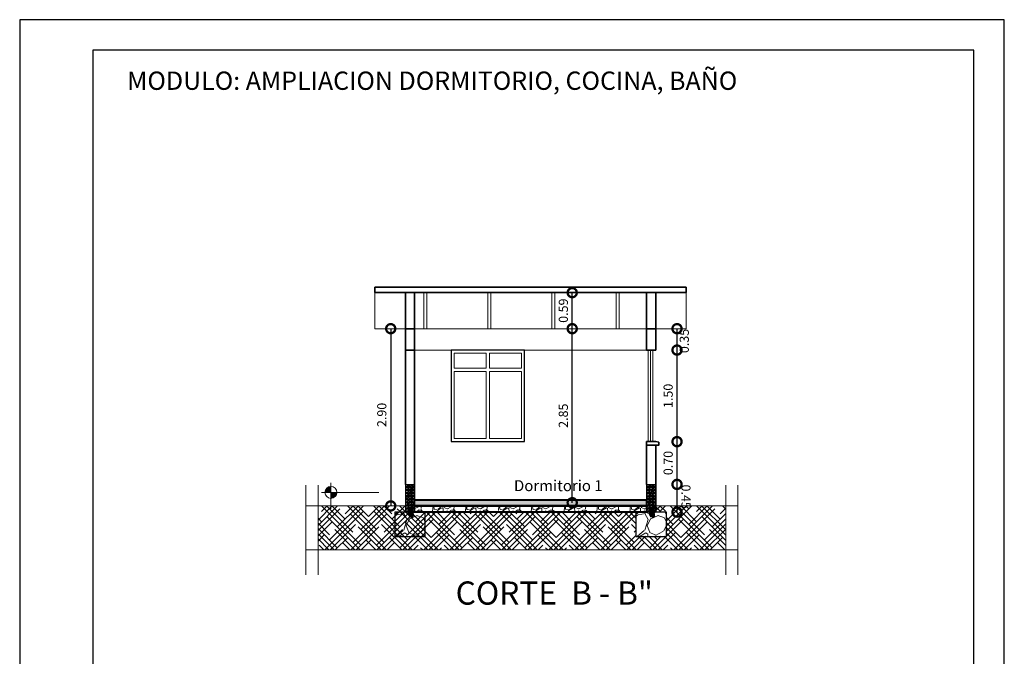
# Model space of a CAD drawing. Units: metres. Extents: x -1 to 3169, y -2 to 1958.
# Drawn here: x 2902 to 2918, y 1845 to 1855 of the extents above; entities that cross this region are included whole.
import ezdxf

# ---------------------------------------------------------------- set-up
doc = ezdxf.new("R2010")
doc.units = ezdxf.units.M
for name, color, linetype, lineweight in [('0_Pen_No__2', 8, 'Continuous', 15), ('A-GLAZ-CWMG', 3, 'Continuous', 18), ('CARPINTERIAS', 251, 'Continuous', 5), ('COTAS', 7, 'Continuous', 5), ('nombres', 244, 'Continuous', 13), ('P-0.10', 7, 'Continuous', 9), ('P-0.15', 7, 'Continuous', 15), ('P-0.30', 7, 'Continuous', 30), ('P-0.40', 7, 'Continuous', 40), ('TEXTOS', 251, 'Continuous', 5)]:
    doc.layers.add(name, color=color, linetype=linetype, lineweight=lineweight)
doc.styles.add('Arial', font='arial.ttf')
doc.styles.get("Standard").update_dxf_attribs({"font": 'arial.ttf'})
doc.dimstyles.new('Esc. 100', dxfattribs={"dimtxt": 0.15, "dimasz": 0.3, "dimexe": 0.01, "dimexo": 0.01, "dimgap": 0.05, "dimtad": 1, "dimzin": 1, "dimdsep": 46, "dimtxsty": 'Arial', "dimblk": 'DOTSMALL', "dimcen": 0.05, "dimse1": 1, "dimse2": 1, "dimclrd": 250, "dimclre": 250, "dimadec": 0, "dimazin": 0, "dimtfac": 1, "dimtmove": 0, "dimatfit": 3, "dimldrblk": 'DOTSMALL', "dimfxl": 0.01, "dimtfill": 1, "dimlwd": -1, "dimlwe": -1, "dimarcsym": 0})
pattern_1 = [(0, (38.783, 8.16), (0, 6.985), [5.08, -1.905]), (90, (38.783, 8.16), (-6.985, 4e-16), [5.08, -1.905])]

# ---------------------------------------------------------------- blocks, each defined once
blk = doc.blocks.new('0c')
at = {"layer": 'P-0.10', "lineweight": -3, "transparency": 33554687}
blk.add_lwpolyline([(0, -20.85), (16.13, -20.85), (16.13, 0), (0, 0)], close=True, dxfattribs=at)
at = {"layer": 'P-0.10', "lineweight": 30}
blk.add_lwpolyline([(1.2, -20.35), (15.63, -20.35), (15.63, -0.5), (1.2, -0.5)], close=True, dxfattribs=at)
blk = doc.blocks.new('1c')
at = {"layer": 'COTAS'}
blk.add_blockref('0c', (0, 0), dxfattribs=at)
at = {"layer": 'nombres', "ltscale": 0.2, "insert": (1.759, -0.849), "char_height": 0.3, "width": 21.90236, "attachment_point": 1}
blk.add_mtext('{\\fCentury Gothic|b1|i0|c0|p34;MODULO: AMPLIACION DORMITORIO, COCINA, BAÑO}', dxfattribs=at)
blk = doc.blocks.new('_DotSmall')
at = {"color": 0, "linetype": 'ByBlock', "const_width": 0.5}
blk.add_lwpolyline([(-0.0625, 0, 1), (0.0625, 0, 1)], format="xyb", close=True, dxfattribs=at)
blk = doc.blocks.new('*D256')
at = {"color": 250, "transparency": 16777216}
blk.add_line((2908.309, 1850.281), (2908.309, 1847.379), dxfattribs=at)
at = {"layer": 'Defpoints', "color": 0, "lineweight": 15, "transparency": 16777216}
for p in [(2908.55, 1850.281), (2908.309, 1847.379), (2908.55, 1847.379)]:
    blk.add_point(p, dxfattribs=at)
at = {"color": 250, "transparency": 16777216, "xscale": 0.3, "yscale": 0.3, "zscale": 0.3}
for p, rotation in [((2908.309, 1850.281), 90), ((2908.309, 1847.379), 270)]:
    blk.add_blockref('_DotSmall', p, dxfattribs=dict(at, rotation=rotation))
at = {"color": 0, "lineweight": 15, "transparency": 16777216, "insert": (2908.182, 1848.869), "char_height": 0.15, "attachment_point": 5, "rotation": 90, "style": 'Arial', "bg_fill": 3, "box_fill_scale": 1.1, "bg_fill_color": 256, "bg_fill_true_color": 13158600, "bg_fill_transparency": 0}
blk.add_mtext('2.90', dxfattribs=at)
blk = doc.blocks.new('*D257')
at = {"color": 250, "transparency": 16777216}
blk.add_line((2911.282, 1847.431), (2911.282, 1850.281), dxfattribs=at)
at = {"layer": 'Defpoints', "color": 0, "lineweight": 15, "transparency": 16777216}
for p in [(2911.282, 1850.281), (2911.997, 1850.281), (2911.997, 1847.431)]:
    blk.add_point(p, dxfattribs=at)
at = {"color": 250, "transparency": 16777216, "xscale": 0.3, "yscale": 0.3, "zscale": 0.3}
for p, rotation in [((2911.282, 1850.281), 90), ((2911.282, 1847.431), 270)]:
    blk.add_blockref('_DotSmall', p, dxfattribs=dict(at, rotation=rotation))
at = {"color": 0, "lineweight": 15, "transparency": 16777216, "insert": (2911.156, 1848.856), "char_height": 0.15, "attachment_point": 5, "rotation": 90, "style": 'Arial', "bg_fill": 3, "box_fill_scale": 1.1, "bg_fill_color": 256, "bg_fill_true_color": 13158600, "bg_fill_transparency": 0}
blk.add_mtext('2.85', dxfattribs=at)
blk = doc.blocks.new('*D258')
at = {"color": 250, "transparency": 16777216}
blk.add_line((2911.282, 1850.281), (2911.282, 1850.871), dxfattribs=at)
at = {"layer": 'Defpoints', "color": 0, "lineweight": 15, "transparency": 16777216}
for p in [(2911.282, 1850.871), (2911.997, 1850.871), (2911.997, 1850.281)]:
    blk.add_point(p, dxfattribs=at)
at = {"color": 250, "transparency": 16777216, "xscale": 0.3, "yscale": 0.3, "zscale": 0.3}
for p, rotation in [((2911.282, 1850.871), 90), ((2911.282, 1850.281), 270)]:
    blk.add_blockref('_DotSmall', p, dxfattribs=dict(at, rotation=rotation))
at = {"color": 0, "lineweight": 15, "transparency": 16777216, "insert": (2911.156, 1850.576), "char_height": 0.15, "attachment_point": 5, "rotation": 90, "style": 'Arial', "bg_fill": 3, "box_fill_scale": 1.1, "bg_fill_color": 256, "bg_fill_true_color": 13158600, "bg_fill_transparency": 0}
blk.add_mtext('0.59', dxfattribs=at)
blk = doc.blocks.new('*D264')
at = {"color": 250, "transparency": 16777216}
blk.add_line((2912.999, 1847.277), (2912.999, 1847.731), dxfattribs=at)
at = {"layer": 'Defpoints', "color": 0, "linetype": 'Continuous', "lineweight": 15, "transparency": 16777216}
for p in [(2912.65, 1847.731), (2912.65, 1847.277, 0.001)]:
    blk.add_point(p, dxfattribs=at)
at = {"color": 250, "linetype": 'Continuous', "transparency": 16777216, "xscale": 0.3, "yscale": 0.3, "zscale": 0.3}
for p, rotation in [((2912.999, 1847.731), 90.00071688406503), ((2912.999, 1847.277), 270.000716884065)]:
    blk.add_blockref('_DotSmall', p, dxfattribs=dict(at, rotation=rotation))
at = {"color": 0, "linetype": 'Continuous', "lineweight": 15, "transparency": 16777216, "insert": (2913.126, 1847.53), "char_height": 0.15, "attachment_point": 5, "rotation": 270.0007, "style": 'Arial', "bg_fill": 3, "box_fill_scale": 1.1, "bg_fill_color": 256, "bg_fill_true_color": 13158600, "bg_fill_transparency": 0}
blk.add_mtext('0.45', dxfattribs=at)
at = {"layer": 'Defpoints', "color": 0, "linetype": 'Continuous', "lineweight": 15, "transparency": 16777216}
blk.add_point((2912.999, 1847.731), dxfattribs=at)
blk = doc.blocks.new('*D265')
at = {"color": 250, "transparency": 16777216}
blk.add_line((2912.999, 1847.731), (2912.999, 1848.431), dxfattribs=at)
at = {"layer": 'Defpoints', "color": 0, "linetype": 'Continuous', "lineweight": 15, "transparency": 16777216}
for p in [(2912.654, 1848.431), (2912.999, 1848.431), (2912.65, 1847.731)]:
    blk.add_point(p, dxfattribs=at)
at = {"color": 250, "linetype": 'Continuous', "transparency": 16777216, "xscale": 0.3, "yscale": 0.3, "zscale": 0.3}
for p, rotation in [((2912.999, 1848.431), 90), ((2912.999, 1847.731), 270)]:
    blk.add_blockref('_DotSmall', p, dxfattribs=dict(at, rotation=rotation))
at = {"color": 0, "linetype": 'Continuous', "lineweight": 15, "transparency": 16777216, "insert": (2912.873, 1848.081), "char_height": 0.15, "attachment_point": 5, "rotation": 90, "style": 'Arial', "bg_fill": 3, "box_fill_scale": 1.1, "bg_fill_color": 256, "bg_fill_true_color": 13158600, "bg_fill_transparency": 0}
blk.add_mtext('0.70', dxfattribs=at)
blk = doc.blocks.new('*D266')
at = {"color": 250, "transparency": 16777216}
blk.add_line((2912.999, 1848.431), (2912.999, 1849.931), dxfattribs=at)
at = {"layer": 'Defpoints', "color": 0, "linetype": 'Continuous', "lineweight": 15, "transparency": 16777216}
for p in [(2912.654, 1849.931), (2912.999, 1849.931), (2912.654, 1848.431)]:
    blk.add_point(p, dxfattribs=at)
at = {"color": 250, "linetype": 'Continuous', "transparency": 16777216, "xscale": 0.3, "yscale": 0.3, "zscale": 0.3}
for p, rotation in [((2912.999, 1849.931), 90), ((2912.999, 1848.431), 270)]:
    blk.add_blockref('_DotSmall', p, dxfattribs=dict(at, rotation=rotation))
at = {"color": 0, "linetype": 'Continuous', "lineweight": 15, "transparency": 16777216, "insert": (2912.873, 1849.181), "char_height": 0.15, "attachment_point": 5, "rotation": 90, "style": 'Arial', "bg_fill": 3, "box_fill_scale": 1.1, "bg_fill_color": 256, "bg_fill_true_color": 13158600, "bg_fill_transparency": 0}
blk.add_mtext('1.50', dxfattribs=at)
blk = doc.blocks.new('*D267')
at = {"color": 250, "transparency": 16777216}
blk.add_line((2912.999, 1849.931), (2912.999, 1850.281), dxfattribs=at)
at = {"layer": 'Defpoints', "color": 0, "linetype": 'Continuous', "lineweight": 15, "transparency": 16777216}
for p in [(2912.654, 1850.281), (2912.654, 1849.931)]:
    blk.add_point(p, dxfattribs=at)
at = {"color": 0, "linetype": 'Continuous', "lineweight": 15, "transparency": 16777216, "insert": (2913.137, 1850.08), "char_height": 0.15, "attachment_point": 5, "rotation": 90, "style": 'Arial', "bg_fill": 3, "box_fill_scale": 1.1, "bg_fill_color": 256, "bg_fill_true_color": 13158600, "bg_fill_transparency": 0}
blk.add_mtext('0.35', dxfattribs=at)
at = {"layer": 'Defpoints', "color": 0, "linetype": 'Continuous', "lineweight": 15, "transparency": 16777216}
blk.add_point((2912.999, 1850.281), dxfattribs=at)
at = {"color": 250, "linetype": 'Continuous', "transparency": 16777216, "xscale": 0.3, "yscale": 0.3, "zscale": 0.3}
for p, rotation in [((2912.999, 1850.281), 90), ((2912.999, 1849.931), 270)]:
    blk.add_blockref('_DotSmall', p, dxfattribs=dict(at, rotation=rotation))
blk = doc.blocks.new('ETJ')
at = {"layer": 'P-0.10'}
h = blk.add_hatch(color=252, dxfattribs=at)
h.paths.add_polyline_path([(0, 0.098, 0.414214), (-0.098, 0), (0, 0)])
h.paths.add_polyline_path([(0.098, 0), (0, 0), (0, -0.098, 0.414214)])
at = {"layer": 'P-0.15'}
for p, q in [((-0.157, 0), (0.786, 0)), ((0, 0.157), (0, -0.271))]:
    blk.add_line(p, q, dxfattribs=at)
for start, end in [(90, 180), (180, 270), (0, 90), (270, 0)]:
    blk.add_arc((0, 0), 0.098, start, end, dxfattribs=at)

msp = doc.modelspace()

# ---------------------------------------------------------------- hatches: boundary and pattern name
at = {"layer": '0_Pen_No__2'}
h = msp.add_hatch(dxfattribs=at)
h.set_pattern_fill('GRAVEL', color=256, scale=0.002)
h.set_pattern_definition([(228.0127875, (-26.1716347, 3030.6192943), (-0.406400000032, -0.4571999999716), [0.0068344288, -0.6766096728]), (184.969741, (-26.1762067, 3030.6142143), (0.6095999997588, 0.050800002894), [0.0117280944, -1.1610809779]), (132.5104471, (-26.1878907, 3030.6131983), (0.5080000002145, -0.558799999805), [0.0082696304, -0.8186944559]), (267.273689, (-26.2077027, 3030.6004983), (0.0508000001064, 1.0159999999947), [0.0106800904, -1.0573287485]), (292.83365418, (-26.2082107, 3030.5898303), (-0.2540000000213, 0.6095999999911), [0.010472674, -1.0367961549]), (357.273689, (-26.2041467, 3030.5801783), (-1.0159999999947, 0.0508000001064), [0.0106800904, -1.0573287485]), (37.69424047, (-26.1934787, 3030.5796703), (-0.6603999999707, -0.508000000038), [0.0141238732, -1.3982623063]), (72.25532837, (-26.1823027, 3030.5883063), (0.3556000000956, 1.1175999999696), [0.0133343904, -1.320105132]), (121.42956562, (-26.1782387, 3030.6010063), (-0.4064000000577, 0.6603999999645), [0.01071626, -1.060910914]), (175.2363583, (-26.1838267, 3030.6101503), (0.558799999992, -0.050800000088), [0.0122342656, -0.599478739]), (222.3974378, (-26.1960187, 3030.6111663), (-0.6095999999805, -0.5588000000213), [0.0158215584, -1.56633545024]), (138.81407483, (-26.1574107, 3030.5999903), (-0.355599999979, 0.304800000025), [0.0054000908, -0.5346113165]), (171.4692344, (-26.1614747, 3030.6035463), (0.6604000000178, -0.1015999998847), [0.0102736396, -1.01709277994]), (225, (-26.171635, 3030.60507), (-7e-18, -0.0508), [0.0071841868, -0.0646578622]), (203.1985905, (-26.175191, 3030.611166), (0.254000000007, 0.101599999982), [0.0038688264, -0.3830124474]), (291.8014095, (-26.178747, 3030.609642), (-0.05080000001, 0.152399999996), [0.0054713124, -0.2680950598]), (30.96375653, (-26.176715, 3030.604562), (0.152400000004, 0.101599999994), [0.0088863932, -0.28732596306]), (161.5650512, (-26.169095, 3030.609134), (0.1016, -0.050799999995), [0.0064257428, -0.1542179623]), (16.38954033, (-26.2082107, 3030.6096423), (0.508, 0.1524), [0.00900176, -0.89117653345]), (70.34617594, (-26.1995747, 3030.6121823), (-0.2032000000186, -0.5587999999934), [0.0075519788, -0.7476443136]), (293.1985905, (-26.169095, 3030.619294), (-0.101599999982, 0.254000000007), [0.007737602, -0.3791436718]), (343.61045967, (-26.1660467, 3030.6121823), (-0.5080000000106, 0.1523999999645), [0.00900176, -0.89117653345]), (339.44395478, (-26.208211, 3030.578146), (-0.254, 0.1016), [0.008680704, -0.4253546863]), (294.7751406, (-26.2000827, 3030.5750983), (-0.2540000003023, 0.5587999998625), [0.0072734424, -0.7200718676]), (66.8014095, (-26.168587, 3030.568494), (0.101599999984, 0.254000000006), [0.007737602, -0.3791436718]), (17.35402464, (-26.1655387, 3030.5756063), (-0.660399999987, -0.2032000000426), [0.0085156548, -0.8430475196]), (69.44395478, (-26.193479, 3030.568494), (-0.101600000002, -0.253999999999), [0.004340352, -0.4296950383]), (101.30993247, (-26.171635, 3030.568494), (-0.0508, 0.2032), [0.002590292, -0.2564398993]), (165.96375653, (-26.172143, 3030.571034), (0.1524, -0.0508), [0.010472674, -0.1989810918]), (186.00900596, (-26.1823027, 3030.5735743), (0.5079999999973, 0.0508000000266), [0.00970534, -0.9608272973]), (303.69006753, (-26.176715, 3030.59999), (-0.05080000001, 0.101599999996), [0.0073264776, -0.1758355272]), (353.15722659, (-26.1726507, 3030.5938943), (0.8636000000053, -0.1015999999548), [0.0127911352, -1.2663201813]), (60.9453959, (-26.1599507, 3030.5923703), (-0.2032000000056, -0.355599999997), [0.0052301648, -0.5177878464]), (90, (-26.15741, 3030.59694), (-0.0508, 0.0508), [0.003048, -0.047752]), (120.25643716, (-26.1833187, 3030.5750983), (0.203199999975, -0.355600000014), [0.0070573392, -0.6986788155]), (48.0127875, (-26.1868747, 3030.5811943), (0.4064000000335, 0.45719999997), [0.0136688576, -0.669775244]), (0, (-26.17773, 3030.591354), (0.0508, 0.0508), [0.013208, -0.037592]), (325.3048465, (-26.1645227, 3030.5913543), (0.5080000001924, -0.355599999725), [0.0080321912, -0.7951863345]), (254.0546041, (-26.157919, 3030.586782), (-0.050799999996, -0.203200000001), [0.0073965816, -0.3624330008]), (207.64597536, (-26.1599507, 3030.5796703), (-0.9652000000355, -0.5079999999326), [0.012042902, -1.19224928846]), (175.42607874, (-26.1706187, 3030.5740823), (-0.6604, 0.0508), [0.0127405892, -1.2613169291])])
h.paths.add_polyline_path([(2908.7, 1847.731), (2908.55, 1847.731), (2908.55, 1847.281), (2908.7, 1847.281)])
h = msp.add_hatch(dxfattribs=at)
h.set_pattern_fill('GRAVEL', color=256, scale=0.002)
h.set_pattern_definition([(228.0127875, (-22.2216347, 3030.6192943), (-0.406400000032, -0.4571999999716), [0.0068344288, -0.6766096728]), (184.969741, (-22.2262067, 3030.6142143), (0.6095999997588, 0.050800002894), [0.0117280944, -1.1610809779]), (132.5104471, (-22.2378907, 3030.6131983), (0.5080000002145, -0.558799999805), [0.0082696304, -0.8186944559]), (267.273689, (-22.2577027, 3030.6004983), (0.0508000001064, 1.0159999999947), [0.0106800904, -1.0573287485]), (292.83365418, (-22.2582107, 3030.5898303), (-0.2540000000213, 0.6095999999911), [0.010472674, -1.0367961549]), (357.273689, (-22.2541467, 3030.5801783), (-1.0159999999947, 0.0508000001064), [0.0106800904, -1.0573287485]), (37.69424047, (-22.2434787, 3030.5796703), (-0.6603999999707, -0.508000000038), [0.0141238732, -1.3982623063]), (72.25532837, (-22.2323027, 3030.5883063), (0.3556000000956, 1.1175999999696), [0.0133343904, -1.320105132]), (121.42956562, (-22.2282387, 3030.6010063), (-0.4064000000577, 0.6603999999645), [0.01071626, -1.060910914]), (175.2363583, (-22.2338267, 3030.6101503), (0.558799999992, -0.050800000088), [0.0122342656, -0.599478739]), (222.3974378, (-22.2460187, 3030.6111663), (-0.6095999999805, -0.5588000000213), [0.0158215584, -1.56633545024]), (138.81407483, (-22.2074107, 3030.5999903), (-0.355599999979, 0.304800000025), [0.0054000908, -0.5346113165]), (171.4692344, (-22.2114747, 3030.6035463), (0.6604000000178, -0.1015999998847), [0.0102736396, -1.01709277994]), (225, (-22.221635, 3030.60507), (-7e-18, -0.0508), [0.0071841868, -0.0646578622]), (203.1985905, (-22.225191, 3030.611166), (0.254000000007, 0.101599999982), [0.0038688264, -0.3830124474]), (291.8014095, (-22.228747, 3030.609642), (-0.05080000001, 0.152399999996), [0.0054713124, -0.2680950598]), (30.96375653, (-22.226715, 3030.604562), (0.152400000004, 0.101599999994), [0.0088863932, -0.28732596306]), (161.5650512, (-22.219095, 3030.609134), (0.1016, -0.050799999995), [0.0064257428, -0.1542179623]), (16.38954033, (-22.2582107, 3030.6096423), (0.508, 0.1524), [0.00900176, -0.89117653345]), (70.34617594, (-22.2495747, 3030.6121823), (-0.2032000000186, -0.5587999999934), [0.0075519788, -0.7476443136]), (293.1985905, (-22.219095, 3030.619294), (-0.101599999982, 0.254000000007), [0.007737602, -0.3791436718]), (343.61045967, (-22.2160467, 3030.6121823), (-0.5080000000106, 0.1523999999645), [0.00900176, -0.89117653345]), (339.44395478, (-22.258211, 3030.578146), (-0.254, 0.1016), [0.008680704, -0.4253546863]), (294.7751406, (-22.2500827, 3030.5750983), (-0.2540000003023, 0.5587999998625), [0.0072734424, -0.7200718676]), (66.8014095, (-22.218587, 3030.568494), (0.101599999984, 0.254000000006), [0.007737602, -0.3791436718]), (17.35402464, (-22.2155387, 3030.5756063), (-0.660399999987, -0.2032000000426), [0.0085156548, -0.8430475196]), (69.44395478, (-22.243479, 3030.568494), (-0.101600000002, -0.253999999999), [0.004340352, -0.4296950383]), (101.30993247, (-22.221635, 3030.568494), (-0.0508, 0.2032), [0.002590292, -0.2564398993]), (165.96375653, (-22.222143, 3030.571034), (0.1524, -0.0508), [0.010472674, -0.1989810918]), (186.00900596, (-22.2323027, 3030.5735743), (0.5079999999973, 0.0508000000266), [0.00970534, -0.9608272973]), (303.69006753, (-22.226715, 3030.59999), (-0.05080000001, 0.101599999996), [0.0073264776, -0.1758355272]), (353.15722659, (-22.2226507, 3030.5938943), (0.8636000000053, -0.1015999999548), [0.0127911352, -1.2663201813]), (60.9453959, (-22.2099507, 3030.5923703), (-0.2032000000056, -0.355599999997), [0.0052301648, -0.5177878464]), (90, (-22.20741, 3030.59694), (-0.0508, 0.0508), [0.003048, -0.047752]), (120.25643716, (-22.2333187, 3030.5750983), (0.203199999975, -0.355600000014), [0.0070573392, -0.6986788155]), (48.0127875, (-22.2368747, 3030.5811943), (0.4064000000335, 0.45719999997), [0.0136688576, -0.669775244]), (0, (-22.22773, 3030.591354), (0.0508, 0.0508), [0.013208, -0.037592]), (325.3048465, (-22.2145227, 3030.5913543), (0.5080000001924, -0.355599999725), [0.0080321912, -0.7951863345]), (254.0546041, (-22.207919, 3030.586782), (-0.050799999996, -0.203200000001), [0.0073965816, -0.3624330008]), (207.64597536, (-22.2099507, 3030.5796703), (-0.9652000000355, -0.5079999999326), [0.012042902, -1.19224928846]), (175.42607874, (-22.2206187, 3030.5740823), (-0.6604, 0.0508), [0.0127405892, -1.2613169291])])
h.paths.add_polyline_path([(2912.65, 1847.731), (2912.5, 1847.731), (2912.5, 1847.281), (2912.65, 1847.281)])
h = msp.add_hatch(color=256, dxfattribs=at)
h.dxf.hatch_style = 1
h.paths.add_polyline_path([(2908.677, 1847.268), (2908.675, 1847.281), (2908.635, 1847.281), (2908.594, 1847.281), (2908.595, 1847.244), (2908.605, 1847.222), (2908.622, 1847.198), (2908.641, 1847.192), (2908.664, 1847.193), (2908.679, 1847.205), (2908.68, 1847.216), (2908.68, 1847.236)])
h.paths.add_polyline_path([(2908.666, 1847.317), (2908.661, 1847.341), (2908.645, 1847.352), (2908.621, 1847.351), (2908.605, 1847.332), (2908.594, 1847.281), (2908.675, 1847.281), (2908.672, 1847.302)])
h = msp.add_hatch(color=256, dxfattribs=at)
h.dxf.hatch_style = 1
h.paths.add_polyline_path([(2912.627, 1847.268), (2912.625, 1847.281), (2912.585, 1847.281), (2912.544, 1847.281), (2912.545, 1847.244), (2912.555, 1847.222), (2912.572, 1847.198), (2912.591, 1847.192), (2912.614, 1847.193), (2912.629, 1847.205), (2912.63, 1847.216), (2912.63, 1847.236)])
h.paths.add_polyline_path([(2912.616, 1847.317), (2912.611, 1847.341), (2912.595, 1847.352), (2912.571, 1847.351), (2912.555, 1847.332), (2912.544, 1847.281), (2912.625, 1847.281), (2912.622, 1847.302)])
at = {"layer": 'P-0.10', "linetype": 'Continuous', "lineweight": 15, "transparency": 33554687}
h = msp.add_hatch(dxfattribs=at)
h.set_pattern_fill('ANGLE', color=252)
h.set_pattern_definition(pattern_1)
h.paths.add_polyline_path([(2907.055, 1849.931), (2907.205, 1849.931), (2907.205, 1850.331), (2907.055, 1850.331)])
h = msp.add_hatch(dxfattribs=at)
h.set_pattern_fill('ANGLE', color=252)
h.set_pattern_definition(pattern_1)
h.paths.add_polyline_path([(2911.155, 1850.331), (2911.005, 1850.331), (2911.005, 1849.931), (2911.155, 1849.931)])
h.paths.add_polyline_path([(2915.105, 1850.331), (2914.955, 1850.331), (2914.955, 1849.931), (2915.105, 1849.931)])
h = msp.add_hatch(dxfattribs=at)
h.set_pattern_fill('HOUND', color=252, scale=0.038, angle=45)
h.set_pattern_definition([(45, (36.32875, 8.20983), (0.1279686497, 0.2132810829), [0.9652, -0.4826]), (135, (36.32875, 8.20983), (0.1279686497, -0.2132810829), [0.9652, -0.4826])])
h.paths.add_polyline_path([(2907.118, 1847.379), (2907.118, 1846.659), (2913.796, 1846.659), (2913.796, 1847.379), (2912.65, 1847.379), (2912.65, 1847.281), (2912.825, 1847.281), (2912.825, 1846.881), (2912.325, 1846.881), (2912.325, 1847.277), (2908.875, 1847.277), (2908.875, 1846.881), (2908.375, 1846.881), (2908.375, 1847.277), (2908.875, 1847.277), (2908.875, 1846.881), (2908.375, 1846.881), (2908.375, 1847.281), (2908.55, 1847.281), (2908.55, 1847.379)])
at = {"layer": 'P-0.10', "transparency": 33554687}
h = msp.add_hatch(color=252, dxfattribs=at)
h.dxf.hatch_style = 1
h.paths.add_polyline_path([(2912.5, 1847.481), (2908.7, 1847.481), (2908.7, 1847.379), (2912.5, 1847.379)])
h = msp.add_hatch(dxfattribs=at)
h.set_pattern_fill('GRAVEL', color=252, scale=0.015, angle=45)
h.set_pattern_definition([(273.0127875, (18.958907, 151.683354), (0.26940768331, -4.57993062176), [0.051258216, -5.074572546]), (229.969741, (18.961602, 151.632167), (2.96348450333, 3.502299901285), [0.08796071, -8.708107334]), (177.5104471, (18.905026, 151.564815), (5.65756135638, -0.26940768146), [0.06202223, -6.14020842]), (312.273689, (18.867309, 151.392394), (-5.11874598842, 5.65756135681), [0.08010068, -7.929965614]), (337.8336542, (18.92119, 151.333124), (-4.57993062181, 1.88585378526), [0.078545055, -7.77597116]), (42.273689, (18.99393, 151.30349), (-5.65756135681, -5.11874598842), [0.08010068, -7.929965614]), (82.69424047, (19.0532, 151.357371), (-0.80822305054, -6.196376723584), [0.10592905, -10.486967297]), (117.25532837, (19.06667, 151.46244), (-4.04111525381, 7.812822825676), [0.10000793, -9.90078849]), (166.4295656, (19.020871, 151.551344), (-5.65756135639, 1.34703841767), [0.08037195, -7.956831855]), (220.2363583, (18.942743, 151.570203), (3.232892204, 2.6940768358), [0.09175699, -4.496090543]), (267.3974378, (18.872697, 151.510933), (-0.269407683416, -6.196376723547), [0.11866169, -11.747515877]), (183.8140748, (19.136717, 151.656413), (-3.50229988724, -0.2694076834), [0.04050068, -4.009584874]), (216.4692344, (19.096305, 151.65372), (4.04111525396, 2.96348452066), [0.077052297, -7.62819585]), (270, (19.03434, 151.60792), (0.269407684, -0.269407684), [0.0538814, -0.484933966]), (248.1985905, (18.983154, 151.62139), (0.808223051, 1.8858537854), [0.0290162, -2.872593355]), (336.8014095, (18.97238, 151.59445), (-1.0776307346, 0.5388153672), [0.041034843, -2.01071295]), (75.9637565, (19.010095, 151.578285), (0.2694076837, 1.3470384182), [0.06664795, -2.154944723]), (206.565051, (19.02626, 151.64294), (0.808223051, 0.2694076837), [0.04819307, -1.156634718]), (61.3895403, (18.816121, 151.438193), (1.88585378542, 3.50229988722), [0.0675132, -6.683824]), (115.3461759, (18.84845, 151.497463), (1.8858537853, -4.04111525454), [0.05663984, -5.60733235]), (338.1985905, (18.97238, 151.696825), (-1.8858537854, 0.808223051), [0.058032015, -2.84357754]), (28.6104597, (19.02626, 151.675272), (-3.50229988708, -1.88585378567), [0.0675132, -6.683824]), (24.4439548, (18.983154, 151.27116), (-1.8858537854, -0.8082230509), [0.06510528, -3.190160147]), (339.7751406, (19.042424, 151.2981), (-4.31052293899, 1.61644609946), [0.05455082, -5.400539007]), (111.8014095, (19.24448, 151.43011), (-0.808223051, 1.8858537854), [0.058032015, -2.84357754]), (62.35402464, (19.222927, 151.483993), (-2.4246691524, -4.5799306219), [0.06386741, -6.322856397]), (114.4439548, (19.11247, 151.2981), (0.8082230509, -1.88585378543), [0.03255264, -3.222712787]), (146.3099325, (19.228315, 151.41395), (-1.3470384182, 0.8082230509), [0.01942719, -1.923299245]), (210.9637565, (19.21215, 151.42472), (1.0776307345, 0.5388153673), [0.078545055, -1.49235819]), (231.00900596, (19.144799, 151.384312), (2.42466915253, 2.96348452008), [0.07279005, -7.20620473]), (348.6900675, (19.03434, 151.55404), (-0.808223051, 0.2694076836), [0.05494858, -1.318766454]), (38.1572266, (19.088223, 151.543262), (5.1187459888, 4.04111525475), [0.095933514, -9.49740136]), (105.9453959, (19.163657, 151.602532), (0.80822305085, -2.96348451997), [0.039226236, -3.883408848]), (135, (19.1529, 151.64025), (-0.538815367, 0), [0.02286, -0.35814]), (165.2564372, (19.131328, 151.387006), (2.9634845199, -0.8082230511), [0.052930044, -5.240091116]), (93.0127875, (19.08014, 151.400476), (-0.2694076833, 4.57993062176), [0.10251643, -5.02331433]), (45, (19.07475, 151.50285), (0, 0.538815367), [0.09906, -0.28194]), (10.3048465, (19.144799, 151.572897), (4.5799306213, 0.80822305337), [0.060241434, -5.96389751]), (299.0546041, (19.20407, 151.583673), (0.8082230509, -1.34703841815), [0.05547436, -2.718247506]), (252.64597536, (19.23101, 151.53518), (-2.424669153234, -7.81282282516), [0.090321765, -8.941869663]), (220.42607874, (19.204068, 151.44897), (-3.77170757085, -3.232892203585), [0.09555442, -9.45987697])])
h.paths.add_polyline_path([(2912.5, 1847.379), (2908.7, 1847.379), (2908.7, 1847.277), (2912.5, 1847.277)])
h = msp.add_hatch(dxfattribs=at)
h.set_pattern_fill('GRAVEL', color=252, scale=0.03, angle=45)
h.set_pattern_definition([(273.0127875, (18.89965, 153.41324), (0.5388153666, -9.1598612435), [0.10251643, -10.1491451]), (229.969741, (18.905038, 153.310866), (5.92696900665, 7.00459980257), [0.17592142, -17.41621467]), (177.5104471, (18.791887, 153.17616), (11.31512271275, -0.5388153629), [0.12404446, -12.28041684]), (312.273689, (18.716453, 152.83132), (-10.23749197683, 11.3151227136), [0.16020136, -15.85993123]), (337.8336542, (18.824216, 152.71278), (-9.15986124362, 3.77170757053), [0.15709011, -15.55194232]), (42.273689, (18.969696, 152.65351), (-11.3151227136, -10.23749197683), [0.16020136, -15.85993123]), (82.6942405, (19.088235, 152.761274), (-1.61644610108, -12.39275344717), [0.2118581, -20.9739346]), (117.2553284, (19.115176, 152.971412), (-8.08223050763, 15.62564565135), [0.20001586, -19.80157698]), (166.4295656, (19.023577, 153.14922), (-11.3151227128, 2.69407683533), [0.1607439, -15.91366371]), (220.2363583, (18.86732, 153.18694), (6.465784408, 5.3881536716), [0.18351398, -8.99218109]), (267.3974378, (18.72723, 153.0684), (-0.53881536683, -12.3927534471), [0.23732338, -23.49503175]), (183.8140748, (19.25527, 153.35936), (-7.0045997745, -0.5388153668), [0.08100136, -8.01916975]), (216.4692344, (19.174446, 153.35397), (8.08223050793, 5.9269690413), [0.1541046, -15.2563917]), (270, (19.0505, 153.26237), (0.53881537, -0.53881537), [0.1077628, -0.96986793]), (248.1985905, (18.94814, 153.28931), (1.616446102, 3.7717075707), [0.0580324, -5.74518671]), (336.8014095, (18.92659, 153.23543), (-2.155261469, 1.0776307344), [0.08206969, -4.0214259]), (75.9637565, (19.00202, 153.2031), (0.5388153674, 2.6940768363), [0.1332959, -4.30988945]), (206.565051, (19.03435, 153.33242), (1.616446102, 0.538815367), [0.09638614, -2.31326944]), (61.3895403, (18.614078, 152.92292), (3.77170757085, 7.00459977443), [0.1350264, -13.367648]), (115.346176, (18.678736, 153.04146), (3.7717075706, -8.0822305091), [0.11327968, -11.2146647]), (338.1985905, (18.92659, 153.44018), (-3.7717075707, 1.616446102), [0.11606403, -5.68715508]), (28.6104597, (19.034354, 153.397076), (-7.00459977417, -3.77170757134), [0.1350264, -13.367648]), (24.4439548, (18.94814, 152.58885), (-3.7717075708, -1.6164461018), [0.13021056, -6.3803203]), (339.7751406, (19.06668, 152.642735), (-8.621045878, 3.2328921989), [0.10910164, -10.80107801]), (111.8014095, (19.47079, 152.90675), (-1.616446102, 3.7717075707), [0.11606403, -5.68715508]), (62.3540246, (19.42769, 153.014517), (-4.8493383048, -9.1598612438), [0.12773482, -12.6457128]), (114.4439548, (19.206775, 152.642735), (1.6164461018, -3.7717075709), [0.06510528, -6.44542557]), (146.3099325, (19.43847, 152.87443), (-2.694076836, 1.616446102), [0.03885438, -3.84659849]), (210.9637565, (19.40614, 152.89598), (2.155261469, 1.077630735), [0.15709011, -2.98471638]), (231.009006, (19.271432, 152.815156), (4.84933830507, 5.92696904016), [0.1455801, -14.41240946]), (348.6900675, (19.05052, 153.1546), (-1.616446102, 0.538815367), [0.10989716, -2.6375329]), (38.1572266, (19.15828, 153.133057), (10.2374919776, 8.0822305095), [0.19186703, -18.99480272]), (105.945396, (19.30915, 153.251596), (1.6164461017, -5.92696904), [0.07845247, -7.7668177]), (135, (19.2876, 153.327), (-1.07763073, 0), [0.04572, -0.71628]), (165.2564372, (19.24449, 152.820544), (5.9269690398, -1.6164461022), [0.10586009, -10.48018223]), (93.0127875, (19.142117, 152.847485), (-0.5388153666, 9.1598612435), [0.20503286, -10.04662866]), (45, (19.13134, 153.0522), (0, 1.07763073), [0.19812, -0.56388]), (10.3048465, (19.271432, 153.192326), (9.1598612426, 1.61644610675), [0.12048287, -11.92779502]), (299.054604, (19.38997, 153.21388), (1.616446102, -2.6940768363), [0.11094872, -5.43649501]), (252.6459754, (19.443853, 153.116892), (-4.84933830647, -15.62564565032), [0.18064353, -17.88373933]), (220.4260787, (19.389972, 152.94447), (-7.5434151417, -6.46578440717), [0.19110884, -18.91975394])])
h.paths.add_polyline_path([(2908.875, 1847.281), (2908.375, 1847.281), (2908.375, 1846.881), (2908.875, 1846.881)])
h = msp.add_hatch(dxfattribs=at)
h.set_pattern_fill('GRAVEL', color=252, scale=0.03, angle=45)
h.set_pattern_definition([(273.0127875, (22.84965, 153.41324), (0.5388153666, -9.1598612435), [0.10251643, -10.1491451]), (229.969741, (22.855038, 153.310866), (5.92696900665, 7.00459980257), [0.17592142, -17.41621467]), (177.5104471, (22.741887, 153.17616), (11.31512271275, -0.5388153629), [0.12404446, -12.28041684]), (312.273689, (22.666453, 152.83132), (-10.23749197683, 11.3151227136), [0.16020136, -15.85993123]), (337.8336542, (22.774216, 152.71278), (-9.15986124362, 3.77170757053), [0.15709011, -15.55194232]), (42.273689, (22.919696, 152.65351), (-11.3151227136, -10.23749197683), [0.16020136, -15.85993123]), (82.6942405, (23.038235, 152.761274), (-1.61644610108, -12.39275344717), [0.2118581, -20.9739346]), (117.2553284, (23.065176, 152.971412), (-8.08223050763, 15.62564565135), [0.20001586, -19.80157698]), (166.4295656, (22.973577, 153.14922), (-11.3151227128, 2.69407683533), [0.1607439, -15.91366371]), (220.2363583, (22.81732, 153.18694), (6.465784408, 5.3881536716), [0.18351398, -8.99218109]), (267.3974378, (22.67723, 153.0684), (-0.53881536683, -12.3927534471), [0.23732338, -23.49503175]), (183.8140748, (23.20527, 153.35936), (-7.0045997745, -0.5388153668), [0.08100136, -8.01916975]), (216.4692344, (23.124446, 153.35397), (8.08223050793, 5.9269690413), [0.1541046, -15.2563917]), (270, (23.0005, 153.26237), (0.53881537, -0.53881537), [0.1077628, -0.96986793]), (248.1985905, (22.89814, 153.28931), (1.616446102, 3.7717075707), [0.0580324, -5.74518671]), (336.8014095, (22.87659, 153.23543), (-2.155261469, 1.0776307344), [0.08206969, -4.0214259]), (75.9637565, (22.95202, 153.2031), (0.5388153674, 2.6940768363), [0.1332959, -4.30988945]), (206.565051, (22.98435, 153.33242), (1.616446102, 0.538815367), [0.09638614, -2.31326944]), (61.3895403, (22.564078, 152.92292), (3.77170757085, 7.00459977443), [0.1350264, -13.367648]), (115.346176, (22.628736, 153.04146), (3.7717075706, -8.0822305091), [0.11327968, -11.2146647]), (338.1985905, (22.87659, 153.44018), (-3.7717075707, 1.616446102), [0.11606403, -5.68715508]), (28.6104597, (22.984354, 153.397076), (-7.00459977417, -3.77170757134), [0.1350264, -13.367648]), (24.4439548, (22.89814, 152.58885), (-3.7717075708, -1.6164461018), [0.13021056, -6.3803203]), (339.7751406, (23.01668, 152.642735), (-8.621045878, 3.2328921989), [0.10910164, -10.80107801]), (111.8014095, (23.42079, 152.90675), (-1.616446102, 3.7717075707), [0.11606403, -5.68715508]), (62.3540246, (23.37769, 153.014517), (-4.8493383048, -9.1598612438), [0.12773482, -12.6457128]), (114.4439548, (23.156775, 152.642735), (1.6164461018, -3.7717075709), [0.06510528, -6.44542557]), (146.3099325, (23.38847, 152.87443), (-2.694076836, 1.616446102), [0.03885438, -3.84659849]), (210.9637565, (23.35614, 152.89598), (2.155261469, 1.077630735), [0.15709011, -2.98471638]), (231.009006, (23.221432, 152.815156), (4.84933830507, 5.92696904016), [0.1455801, -14.41240946]), (348.6900675, (23.00052, 153.1546), (-1.616446102, 0.538815367), [0.10989716, -2.6375329]), (38.1572266, (23.10828, 153.133057), (10.2374919776, 8.0822305095), [0.19186703, -18.99480272]), (105.945396, (23.25915, 153.251596), (1.6164461017, -5.92696904), [0.07845247, -7.7668177]), (135, (23.2376, 153.327), (-1.07763073, 0), [0.04572, -0.71628]), (165.2564372, (23.19449, 152.820544), (5.9269690398, -1.6164461022), [0.10586009, -10.48018223]), (93.0127875, (23.092117, 152.847485), (-0.5388153666, 9.1598612435), [0.20503286, -10.04662866]), (45, (23.08134, 153.0522), (0, 1.07763073), [0.19812, -0.56388]), (10.3048465, (23.221432, 153.192326), (9.1598612426, 1.61644610675), [0.12048287, -11.92779502]), (299.054604, (23.33997, 153.21388), (1.616446102, -2.6940768363), [0.11094872, -5.43649501]), (252.6459754, (23.393853, 153.116892), (-4.84933830647, -15.62564565032), [0.18064353, -17.88373933]), (220.4260787, (23.339972, 152.94447), (-7.5434151417, -6.46578440717), [0.19110884, -18.91975394])])
h.paths.add_polyline_path([(2912.825, 1847.281), (2912.325, 1847.281), (2912.325, 1846.881), (2912.825, 1846.881)])

# ---------------------------------------------------------------- linework, layer by layer
at = {"linetype": 'Continuous', "lineweight": 35}
for p, q in [((2913.15, 1850.961), (2908.05, 1850.961)), ((2908.05, 1850.871), (2908.05, 1850.961)), ((2913.15, 1850.871), (2913.15, 1850.961)), ((2913.15, 1850.871), (2908.05, 1850.871)), ((2908.55, 1847.731), (2908.55, 1850.871)), ((2908.7, 1847.731), (2908.7, 1850.871)), ((2912.5, 1849.931), (2912.5, 1850.871)), ((2912.65, 1849.931), (2912.65, 1850.871)), ((2908.7, 1850.281), (2908.55, 1850.281)), ((2912.65, 1850.281), (2912.5, 1850.281)), ((2908.7, 1849.931), (2908.55, 1849.931)), ((2912.65, 1849.931), (2912.5, 1849.931)), ((2912.5, 1847.731), (2912.5, 1848.431)), ((2912.65, 1848.431), (2912.5, 1848.431)), ((2912.65, 1847.731), (2912.65, 1848.371))]:
    msp.add_line(p, q, dxfattribs=at)
at = {"linetype": 'Continuous', "lineweight": 15}
for p, q in [((2908.85, 1850.281), (2908.85, 1850.871)), ((2908.9, 1850.281), (2908.9, 1850.871)), ((2909.9, 1850.281), (2909.9, 1850.871)), ((2909.95, 1850.281), (2909.95, 1850.871)), ((2910.95, 1850.281), (2910.95, 1850.871)), ((2911, 1850.281), (2911, 1850.871)), ((2912, 1850.281), (2912, 1850.871)), ((2912.05, 1850.281), (2912.05, 1850.871)), ((2908.7, 1850.281), (2912.5, 1850.281))]:
    msp.add_line(p, q, dxfattribs=at)
at = {"color": 252, "lineweight": 15}
for p, q in [((2912.529, 1849.931), (2912.529, 1848.431)), ((2912.564, 1849.931), (2912.564, 1848.431)), ((2912.604, 1849.931), (2912.604, 1848.431))]:
    msp.add_line(p, q, dxfattribs=at)
at = {"lineweight": 15}
for p, q in [((2906.918, 1847.716), (2906.918, 1846.249)), ((2907.118, 1847.716), (2907.118, 1846.249)), ((2913.796, 1847.716), (2913.796, 1846.249)), ((2913.996, 1847.716), (2913.996, 1846.249)), ((2913.996, 1847.379), (2906.918, 1847.379)), ((2908.7, 1847.481), (2912.5, 1847.481)), ((2906.918, 1846.659), (2913.996, 1846.659))]:
    msp.add_line(p, q, dxfattribs=at)
at = {"linetype": 'Continuous', "lineweight": 15}
msp.add_lwpolyline([(2913.15, 1850.871), (2913.15, 1850.281), (2912.65, 1850.281)], dxfattribs=at)
msp.add_lwpolyline([(2910.5, 1849.931), (2909.3, 1849.931), (2909.3, 1848.431), (2910.5, 1848.431), (2910.5, 1849.931)])
at = {"linetype": 'Continuous', "lineweight": 35}
msp.add_lwpolyline([(2912.5, 1848.431), (2912.5, 1848.371), (2912.7, 1848.371), (2912.7, 1848.421), (2912.65, 1848.431), (2912.5, 1848.431)], dxfattribs=at)
at = {"layer": '0_Pen_No__2', "flags": 128}
for points in [[(2908.641, 1847.192), (2908.622, 1847.198), (2908.605, 1847.222), (2908.595, 1847.244), (2908.594, 1847.281), (2908.594, 1847.281), (2908.605, 1847.332), (2908.621, 1847.351), (2908.645, 1847.352), (2908.661, 1847.341), (2908.666, 1847.317), (2908.672, 1847.302), (2908.677, 1847.268), (2908.68, 1847.236), (2908.68, 1847.216), (2908.68, 1847.216), (2908.679, 1847.205), (2908.664, 1847.193), (2908.641, 1847.192)], [(2912.591, 1847.192), (2912.572, 1847.198), (2912.555, 1847.222), (2912.545, 1847.244), (2912.544, 1847.281), (2912.544, 1847.281), (2912.555, 1847.332), (2912.571, 1847.351), (2912.595, 1847.352), (2912.611, 1847.341), (2912.616, 1847.317), (2912.622, 1847.302), (2912.627, 1847.268), (2912.63, 1847.236), (2912.63, 1847.216), (2912.63, 1847.216), (2912.629, 1847.205), (2912.614, 1847.193), (2912.591, 1847.192)]]:
    msp.add_lwpolyline(points, dxfattribs=at)
at = {"layer": 'A-GLAZ-CWMG'}
for p, q in [((2908.55, 1847.281, 0.001), (2908.7, 1847.281, 0.001)), ((2912.5, 1847.281, 0.001), (2912.65, 1847.281, 0.001))]:
    msp.add_line(p, q, dxfattribs=at)
at = {"layer": 'CARPINTERIAS'}
for points in [[(2909.3, 1849.931), (2910.5, 1849.931), (2910.5, 1848.431), (2909.3, 1848.431)], [(2909.35, 1849.881), (2909.875, 1849.881), (2909.875, 1849.634), (2909.35, 1849.634)], [(2909.925, 1849.881), (2910.45, 1849.881), (2910.45, 1849.634), (2909.925, 1849.634)], [(2909.35, 1849.582), (2909.875, 1849.582), (2909.875, 1848.481), (2909.35, 1848.481)], [(2909.925, 1849.582), (2910.45, 1849.582), (2910.45, 1848.48), (2909.925, 1848.48)]]:
    msp.add_lwpolyline(points, close=True, dxfattribs=at)
at = {"layer": 'P-0.30'}
for p, q in [((2908.55, 1847.731), (2908.7, 1847.731)), ((2908.55, 1847.731), (2908.55, 1847.277, 0.001)), ((2908.7, 1847.731), (2908.7, 1847.277)), ((2912.5, 1847.731), (2912.65, 1847.731)), ((2912.5, 1847.731), (2912.5, 1847.277)), ((2912.65, 1847.731), (2912.65, 1847.277, 0.001))]:
    msp.add_line(p, q, dxfattribs=at)
at = {"layer": 'P-0.30', "elevation": 0.001}
for points in [[(2908.375, 1847.277), (2908.375, 1846.877), (2908.875, 1846.877), (2908.875, 1847.277), (2908.375, 1847.277)], [(2912.325, 1847.277), (2912.325, 1846.877), (2912.825, 1846.877), (2912.825, 1847.277), (2912.325, 1847.277)]]:
    msp.add_lwpolyline(points, dxfattribs=at)
at = {"layer": 'P-0.40'}
for points in [[(2908.7, 1847.481), (2912.5, 1847.481), (2912.5, 1847.379), (2908.7, 1847.379)], [(2908.7, 1847.379), (2912.5, 1847.379), (2912.5, 1847.277), (2908.7, 1847.277)]]:
    msp.add_lwpolyline(points, close=True, dxfattribs=at)

# ---------------------------------------------------------------- block references
at = {"layer": 'COTAS', "color": 5}
msp.add_blockref('1c', (2902.231, 1855.341), dxfattribs=at)

# ---------------------------------------------------------------- texts
at = {"layer": 'nombres', "ltscale": 0.2, "insert": (2909.372, 1846.142), "char_height": 0.38, "width": 8.07096, "attachment_point": 1}
msp.add_mtext('{\\fCentury Gothic|b1|i0|c0|p34;CORTE  B - B"}', dxfattribs=at)
at = {"layer": 'TEXTOS', "insert": (2910.328, 1847.564, -0.28), "char_height": 0.18, "width": 2.08142, "attachment_point": 7}
msp.add_mtext('Dormitorio 1', dxfattribs=at)

# ---------------------------------------------------------------- next in the draw order: dimensions: what is measured, and where the dimension line sits
at = {"color": 1, "lineweight": 15}
dim = msp.add_linear_dim(base=(2908.309, 1847.379), p1=(2908.55, 1850.281), p2=(2908.55, 1847.379), angle=90, dimstyle='Esc. 100', dxfattribs=at)
dim.commit()
dim.dimension.update_dxf_attribs({"geometry": '*D256', "text_midpoint": (2908.309, 1848.869), "dimtype": 160})
dim = msp.add_linear_dim(base=(2911.282, 1850.281), p1=(2911.997, 1847.431), p2=(2911.997, 1850.281), angle=90, dimstyle='Esc. 100', dxfattribs=at)
dim.commit()
dim.dimension.update_dxf_attribs({"geometry": '*D257', "text_midpoint": (2911.156, 1848.856)})
at = {"color": 1, "linetype": 'Continuous', "lineweight": 15}
dim = msp.add_linear_dim(base=(2912.999, 1847.731), p1=(2912.65, 1847.277, 0.001), p2=(2912.65, 1847.731), angle=90.0007, dimstyle='Esc. 100', dxfattribs=at)
dim.commit()
dim.dimension.update_dxf_attribs({"geometry": '*D264', "text_midpoint": (2912.999, 1847.53), "dimtype": 161})

# ---------------------------------------------------------------- next in the draw order: linework, layer by layer
at = {"linetype": 'Continuous', "lineweight": 15}
msp.add_line((2908.55, 1849.931), (2912.5, 1849.931), dxfattribs=at)
msp.add_lwpolyline([(2908.05, 1850.871), (2908.05, 1850.281), (2908.55, 1850.281)], dxfattribs=at)

# ---------------------------------------------------------------- next in the draw order: block references
at = {"layer": 'COTAS'}
msp.add_blockref('ETJ', (2907.33, 1847.6), dxfattribs=at)

# ---------------------------------------------------------------- next in the draw order: dimensions: what is measured, and where the dimension line sits
at = {"color": 1, "lineweight": 15}
dim = msp.add_linear_dim(base=(2911.282, 1850.871), p1=(2911.997, 1850.281), p2=(2911.997, 1850.871), angle=90, dimstyle='Esc. 100', override={"dimtmove": 1}, dxfattribs=at)
dim.commit()
dim.dimension.update_dxf_attribs({"geometry": '*D258', "text_midpoint": (2911.156, 1850.576)})
at = {"color": 1, "linetype": 'Continuous', "lineweight": 15}
dim = msp.add_linear_dim(base=(2912.999, 1848.431), p1=(2912.65, 1847.731), p2=(2912.654, 1848.431), angle=270, dimstyle='Esc. 100', override={"dimtmove": 1}, dxfattribs=at)
dim.commit()
dim.dimension.update_dxf_attribs({"geometry": '*D265', "text_midpoint": (2912.873, 1848.081)})

# ---------------------------------------------------------------- next in the draw order: dimensions: what is measured, and where the dimension line sits
dim = msp.add_linear_dim(base=(2912.999, 1849.931), p1=(2912.654, 1848.431), p2=(2912.654, 1849.931), angle=270, dimstyle='Esc. 100', override={"dimtmove": 1}, dxfattribs=at)
dim.commit()
dim.dimension.update_dxf_attribs({"geometry": '*D266', "text_midpoint": (2912.873, 1849.181)})

# ---------------------------------------------------------------- next in the draw order: dimensions: what is measured, and where the dimension line sits
dim = msp.add_linear_dim(base=(2912.999, 1850.281), p1=(2912.654, 1849.931), p2=(2912.654, 1850.281), angle=270, dimstyle='Esc. 100', override={"dimtmove": 1}, dxfattribs=at)
dim.commit()
dim.dimension.update_dxf_attribs({"geometry": '*D267', "text_midpoint": (2913.264, 1850.08), "dimtype": 160})

doc.saveas('drawing.dxf')
